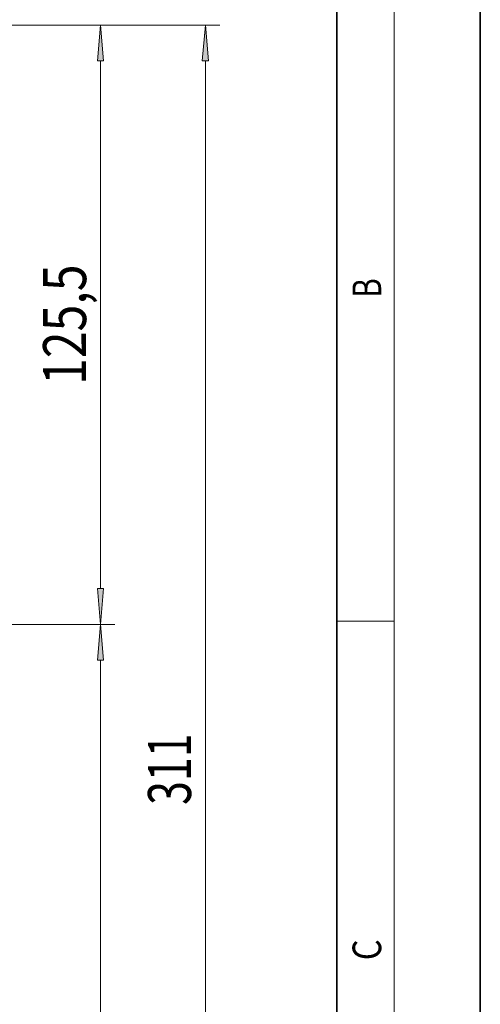
# Model space of a CAD drawing. Extents: x 0 to 210, y 0 to 297.
# Drawn here: x 178 to 210, y 168 to 237 of the extents above; entities that cross this region are included whole.
import ezdxf
from ezdxf.enums import TextEntityAlignment as Align

# ---------------------------------------------------------------- set-up
doc = ezdxf.new("R2010")
doc.units = 0
doc.layers.get('0').update_dxf_attribs({"lineweight": 13})
doc.styles.get("Standard").update_dxf_attribs({"font": 'isocp.shx'})
doc.dimstyles.get("Standard").update_dxf_attribs({"dimtxt": 2.5, "dimasz": 2.5, "dimexe": 1.25, "dimexo": 0.625, "dimtad": 1, "dimcen": 2.5, "dimadec": 0, "dimazin": 0, "dimtfac": 1, "dimtmove": 0, "dimatfit": 0, "dimfxl": 1, "dimarcsym": 0})

# ---------------------------------------------------------------- blocks, each defined once
blk = doc.blocks.new('*D66')
at = {"color": 7, "lineweight": 13}
for p, q in [((152.340229, 236.241231), (191.83559, 236.241231)), ((190.83559, 134.931714), (190.83559, 233.750743)), ((163.123249, 132.441225), (191.83559, 132.441225))]:
    blk.add_line(p, q, dxfattribs=at)
for points in [[(191.053475, 233.750743), (190.83559, 236.241231), (190.6177, 233.750743)], [(190.6177, 134.931714), (190.83559, 132.441225), (191.053475, 134.931714)]]:
    blk.add_lwpolyline(points, close=True, dxfattribs=at)
for points in [[(191.053475, 233.750743), (190.83559, 236.241231), (191.053475, 233.750743), (190.6177, 233.750743)], [(190.6177, 134.931714), (190.83559, 132.441225), (190.6177, 134.931714), (191.053475, 134.931714)]]:
    blk.add_solid(points, dxfattribs=at)
at = {"color": 7, "lineweight": 13, "width": 0.6}
blk.add_text('311', height=3, rotation=90.000003, dxfattribs=at).set_placement((189.83559, 181.849154), (189.83559, 186.833305), align=Align.FIT)
blk = doc.blocks.new('*D68')
at = {"color": 34, "lineweight": 13}
for p, q in [((151.623249, 236.241231), (184.525613, 236.241231)), ((183.525613, 196.931716), (183.525613, 233.750743)), ((170.856576, 194.44123), (184.525613, 194.44123))]:
    blk.add_line(p, q, dxfattribs=at)
for points in [[(183.743498, 233.750743), (183.525613, 236.241231), (183.307722, 233.750743)], [(183.307722, 196.931716), (183.525613, 194.44123), (183.743498, 196.931716)]]:
    blk.add_lwpolyline(points, close=True, dxfattribs=at)
for points in [[(183.743498, 233.750743), (183.525613, 236.241231), (183.743498, 233.750743), (183.307722, 233.750743)], [(183.307722, 196.931716), (183.525613, 194.44123), (183.307722, 196.931716), (183.743498, 196.931716)]]:
    blk.add_solid(points, dxfattribs=at)
at = {"color": 34, "lineweight": 13, "width": 0.6}
blk.add_text('125,5', height=3, rotation=90.000003, dxfattribs=at).set_placement((182.525613, 211.137772), (182.525613, 219.544688), align=Align.FIT)
blk = doc.blocks.new('*D69')
at = {"color": 7, "lineweight": 13}
for p, q in [((170.856576, 194.44123), (184.525613, 194.44123)), ((183.525613, 134.931714), (183.525613, 191.950744)), ((163.123249, 132.441225), (184.525613, 132.441225))]:
    blk.add_line(p, q, dxfattribs=at)
for points in [[(183.743498, 191.950744), (183.525613, 194.44123), (183.307722, 191.950744)], [(183.307722, 134.931714), (183.525613, 132.441225), (183.743498, 134.931714)]]:
    blk.add_lwpolyline(points, close=True, dxfattribs=at)
for points in [[(183.743498, 191.950744), (183.525613, 194.44123), (183.743498, 191.950744), (183.307722, 191.950744)], [(183.307722, 134.931714), (183.525613, 132.441225), (183.307722, 134.931714), (183.743498, 134.931714)]]:
    blk.add_solid(points, dxfattribs=at)
at = {"color": 7, "lineweight": 13, "width": 0.6}
blk.add_text('186', height=3, rotation=90.000003, dxfattribs=at).set_placement((182.525613, 160.949155), (182.525613, 165.933306), align=Align.FIT)
blk = doc.blocks.new('BLOCK6')
at = {"color": 7, "lineweight": 13, "width": 0.75}
blk.add_text('B', height=2, rotation=90.000003, dxfattribs=at).set_placement((203.092789, 217.241501), (203.092789, 218.576691), align=Align.FIT)
blk = doc.blocks.new('BLOCK7')
at = {"color": 7, "lineweight": 13, "width": 0.75}
blk.add_text('C', height=2, rotation=90.000003, dxfattribs=at).set_placement((203.092789, 171.016418), (203.092789, 172.46843), align=Align.FIT)

msp = doc.modelspace()

# ---------------------------------------------------------------- linework, layer by layer
at = {"color": 7, "lineweight": 35}
for p, q in [((210, 0), (210, 297)), ((200, 10), (200, 287))]:
    msp.add_line(p, q, dxfattribs=at)
at = {"color": 7, "lineweight": 13}
for p, q in [((204, 6), (204, 291)), ((200, 194.666667), (204, 194.666667))]:
    msp.add_line(p, q, dxfattribs=at)

# ---------------------------------------------------------------- block references
at = {"lineweight": 0}
for name in ['BLOCK6', 'BLOCK7']:
    msp.add_blockref(name, (0, 0), dxfattribs=at)

# ---------------------------------------------------------------- dimensions: what is measured, and where the dimension line sits
at = {"color": 0, "lineweight": 0}
dim = msp.add_linear_dim(base=(183.52561, 194.44123), p1=(151.623246, 236.24123), p2=(170.856579, 194.44123), angle=269.998569, text='125,5', dimstyle='STANDARD', override={"dimlfac": 3}, dxfattribs=at)
dim.commit()
dim.dimension.update_dxf_attribs({"geometry": '*D68', "text_midpoint": (183.52561, 215.34123), "dimtype": 160, "oblique_angle": 89.999523})
for base, p1, p2, angle, picture, middle in [((190.835588, 132.44123), (152.340228, 236.24123), (163.123246, 132.44123), 269.998569, '*D66', (190.835588, 184.34123)), ((183.52561, 194.44123), (163.123246, 132.44123), (170.856579, 194.44123), 89.999523, '*D69', (183.52561, 163.44123))]:
    dim = msp.add_linear_dim(base=base, p1=p1, p2=p2, angle=angle, dimstyle='STANDARD', override={"dimlfac": 3}, dxfattribs=at)
    dim.commit()
    dim.dimension.update_dxf_attribs({"geometry": picture, "text_midpoint": middle, "dimtype": 160, "oblique_angle": 89.999523})

doc.saveas('drawing.dxf')
